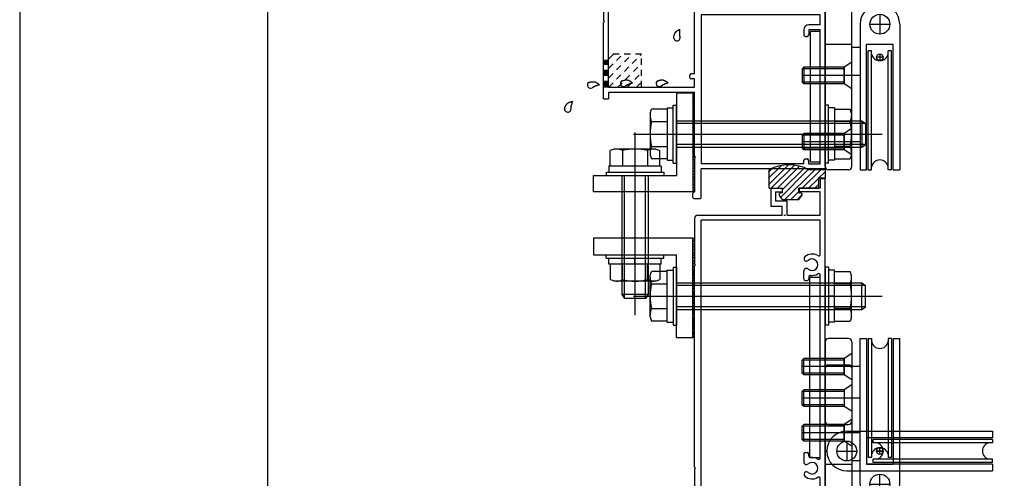
# Model space of a CAD drawing. Extents: x -210 to 210, y -148 to 148.
# Drawn here: x -210 to -111, y -71 to -25 of the extents above; entities that cross this region are included whole.
import ezdxf

# ---------------------------------------------------------------- set-up
doc = ezdxf.new("R2010")
doc.units = 0
doc.header["$LTSCALE"] = 10
doc.linetypes.add('DOT', pattern=[0.1125, 0.0625, -0.05])
for name, color, linetype in [('ガラス', 48, 'CONTINUOUS'), ('ゴム等', 63, 'CONTINUOUS'), ('ボルト／ビス', 64, 'CONTINUOUS'), ('別途部材', 96, 'CONTINUOUS'), ('型材断面', 47, 'CONTINUOUS'), ('曲げ物', 111, 'CONTINUOUS'), ('通り芯', 15, 'CONTINUOUS')]:
    doc.layers.add(name, color=color, linetype=linetype)

# ---------------------------------------------------------------- blocks, each defined once
blk = doc.blocks.new('*GRP_0001')
at = {"layer": '型材断面', "linetype": 'CONTINUOUS'}
blk.add_line((-185, -133.5), (-185, 133.5), dxfattribs=at)
blk = doc.blocks.new('*GRP_0007')
at = {"layer": '型材断面', "color": 47, "linetype": 'CONTINUOUS'}
for p, q in [((-129.35877, -40.9499), (-129.35877, -41.883727)), ((-128.85877, -40.9499), (-129.35877, -40.9499)), ((-128.85877, -73.11706), (-128.85877, -40.9499)), ((-134.3573, -41.883727), (-134.3573, -43.71706)), ((-134.3573, -41.883727), (-133.190635, -41.883727)), ((-133.8573, -42.283727), (-133.190635, -42.283727)), ((-133.8573, -42.283727), (-133.8573, -43.21706)), ((-133.190635, -41.883727), (-133.190635, -42.283727)), ((-131.490635, -41.883727), (-131.490635, -42.283727)), ((-129.35877, -41.883727), (-131.490635, -41.883727)), ((-129.35877, -42.283727), (-131.490635, -42.283727)), ((-129.35877, -44.61706), (-129.35877, -42.283727)), ((-132.690632, -43.21706), (-133.8573, -43.21706)), ((-132.690632, -44.61706), (-132.690632, -43.21706)), ((-141.692102, -44.617062), (-133.190632, -44.61706)), ((-134.3573, -43.71706), (-133.190632, -43.71706)), ((-133.190632, -44.61706), (-133.190632, -43.71706)), ((-133.023965, -44.61706), (-132.8573, -44.61706)), ((-132.690632, -44.61706), (-129.35877, -44.61706)), ((-142.025435, -44.949922), (-142.025435, -49.51706)), ((-141.358767, -77.28373), (-141.358767, -45.11706)), ((-129.35877, -45.11706), (-141.358767, -45.11706)), ((-129.35877, -48.559675), (-129.35877, -45.11706)), ((-141.925435, -49.61706), (-142.025435, -49.51706)), ((-141.925435, -49.61706), (-142.025435, -49.71706)), ((-142.025435, -70.017062), (-142.025435, -49.71706)), ((-131.025438, -51.050395), (-131.025438, -50.252687)), ((-130.85877, -51.21706), (-130.692105, -51.21706)), ((-130.525438, -50.855897), (-130.525438, -51.050395)), ((-129.35877, -69.05968), (-129.35877, -50.674445)), ((-131.025438, -68.683727), (-131.025438, -69.481437)), ((-130.85877, -68.517062), (-130.692105, -68.517062)), ((-130.525438, -68.878227), (-130.525438, -68.683727)), ((-141.925435, -70.117062), (-142.025435, -70.017062)), ((-141.925435, -70.117062), (-142.025435, -70.217062)), ((-142.025435, -70.217062), (-142.025435, -75.850395)), ((-104.692105, -69.617062), (-103.025438, -69.617062)), ((-104.692105, -69.617062), (-104.692105, -70.117062)), ((-104.692105, -70.117062), (-103.525438, -70.117062)), ((-103.525438, -74.550395), (-103.525438, -70.117062)), ((-103.025438, -75.217062), (-103.025438, -69.617062)), ((-129.35877, -74.550395), (-129.35877, -71.17445)), ((-128.95877, -73.21706), (-128.85877, -73.11706)), ((-128.95877, -73.21706), (-128.85877, -73.31706)), ((-128.85877, -74.550395), (-128.85877, -73.31706)), ((-137.6921, -74.71706), (-137.6921, -74.883727)), ((-129.35877, -74.550395), (-137.525435, -74.550395)), ((-137.525435, -75.050395), (-137.025435, -75.050395)), ((-137.025435, -77.28373), (-137.025435, -75.050395)), ((-136.525435, -75.217062), (-115.192102, -75.217062)), ((-136.525435, -75.217062), (-136.525435, -77.117062)), ((-128.85877, -74.550395), (-103.525438, -74.550395)), ((-115.192102, -75.217062), (-115.192102, -77.117062)), ((-114.525435, -75.217062), (-114.525435, -77.78373)), ((-114.525435, -75.217062), (-103.025438, -75.217062)), ((-141.925435, -75.950395), (-142.025435, -75.850395)), ((-142.025435, -76.050395), (-141.925435, -75.950395)), ((-142.025435, -76.050395), (-142.025435, -77.78373)), ((-137.025435, -77.28373), (-141.358767, -77.28373)), ((-136.525435, -77.117062), (-132.525435, -77.117062)), ((-132.525435, -77.78373), (-132.525435, -77.117062)), ((-117.858767, -77.117062), (-115.192102, -77.117062)), ((-117.858767, -77.78373), (-117.858767, -77.117062)), ((-142.025435, -77.78373), (-137.025435, -77.78373)), ((-137.025435, -79.517062), (-137.025435, -77.78373)), ((-136.525435, -77.78373), (-132.525435, -77.78373)), ((-136.525435, -82.78373), (-136.525435, -77.78373)), ((-114.525435, -77.78373), (-117.858767, -77.78373)), ((-136.925435, -79.617062), (-137.025435, -79.517062)), ((-136.925435, -79.617062), (-137.025435, -79.717062)), ((-137.025435, -82.78373), (-137.025435, -79.717062)), ((-137.025435, -82.78373), (-136.525435, -82.78373))]:
    blk.add_line(p, q, dxfattribs=at)
for centre, radius, start, end in [((-141.692101, -44.950393), 0.333333, 90, 179.918972), ((-130.192097, -49.617058), 1.083333, 57.769336, 132.542384), ((-129.525436, -48.559673), 0.166667, 237.769336, 360), ((-130.755544, -49.003077), 0.25, 132.542339, 312.542397), ((-130.192097, -49.617058), 0.583333, 228.329251, 492.542412), ((-130.757839, -50.252685), 0.267598, 48.329208, 180), ((-130.192097, -49.617058), 1.083333, 262.337459, 302.230664), ((-129.525436, -50.674443), 0.166667, 0, 122.230664), ((-130.85877, -51.050393), 0.166667, 180, 270), ((-130.692104, -51.050393), 0.166667, 270, 360), ((-130.35877, -50.855896), 0.166667, 82.337451, 180), ((-130.85877, -68.683726), 0.166667, 90, 180), ((-130.692104, -68.683726), 0.166667, 0, 90), ((-130.35877, -68.878225), 0.166667, 180, 277.662549), ((-130.192097, -70.117064), 1.083333, 57.769336, 97.662541), ((-129.525436, -69.059679), 0.166667, 237.769336, 360), ((-130.757839, -69.481437), 0.267598, 180, 311.670799), ((-130.192097, -70.117064), 0.583333, 227.457588, 491.670746), ((-130.755544, -70.731045), 0.25, 47.457603, 227.457661), ((-130.192097, -70.117064), 1.083333, 227.457616, 302.230664), ((-129.525436, -71.174448), 0.166667, 0, 122.230664), ((-137.525434, -74.717059), 0.166667, 90, 180), ((-137.525434, -74.883725), 0.166667, 180, 270)]:
    blk.add_arc(centre, radius, start, end, dxfattribs=at)
blk = doc.blocks.new('*GRP_0008')
at = {"layer": '型材断面', "color": 47, "linetype": 'CONTINUOUS'}
for p, q in [((-158.813098, -14.569548), (-151.97769, -7.734155)), ((-151.50628, -7.734163), (-150.799197, -8.44128)), ((-150.799197, -8.44128), (-152.684818, -10.326897)), ((-153.15621, -9.85548), (-158.34169, -15.04095)), ((-152.684818, -10.326897), (-153.15621, -9.85548)), ((-158.813098, -14.569548), (-161.193455, -16.9499)), ((-158.930945, -15.3945), (-160.693447, -17.157002)), ((-158.930945, -15.3945), (-155.112573, -19.212885)), ((-158.34169, -15.04095), (-151.27132, -22.111337)), ((-145.04806, -16.030897), (-144.246677, -15.229515)), ((-144.246677, -15.229515), (-141.525435, -17.950757)), ((-145.778737, -19.118598), (-143.42172, -16.76158)), ((-145.04806, -16.31374), (-145.04806, -16.030897)), ((-145.04806, -16.31374), (-144.835927, -16.525872)), ((-144.835927, -16.525872), (-144.246677, -15.936622)), ((-143.42172, -16.76158), (-144.246677, -15.936622)), ((-161.193455, -16.9499), (-161.19341, -18.616568)), ((-160.693447, -17.157002), (-160.69341, -18.616568)), ((-143.068167, -17.115132), (-147.900078, -21.947045)), ((-146.509412, -17.49225), (-147.310803, -18.29364)), ((-146.014437, -17.704382), (-146.603695, -18.29364)), ((-146.509412, -17.49225), (-146.22657, -17.49225)), ((-146.22657, -17.49225), (-146.014437, -17.704382)), ((-142.025435, -18.157865), (-143.068167, -17.115132)), ((-160.69341, -18.616568), (-161.19341, -18.616568)), ((-146.13229, -19.47215), (-147.310803, -18.29364)), ((-145.778737, -19.118598), (-146.603695, -18.29364)), ((-142.025435, -30.383227), (-142.025435, -18.157865)), ((-141.525435, -23.949402), (-141.525435, -17.950757)), ((-154.971158, -19.212885), (-155.112573, -19.212885)), ((-154.971158, -19.212885), (-154.971158, -19.354302)), ((-154.971158, -19.354302), (-151.192105, -23.133365)), ((-147.90006, -21.239923), (-146.13229, -19.47215)), ((-149.97496, -20.814977), (-149.14998, -19.989998)), ((-149.97496, -21.050677), (-149.97496, -20.814977)), ((-147.90006, -21.239923), (-149.14998, -19.989998)), ((-151.27132, -22.111337), (-150.21066, -21.050677)), ((-149.97496, -21.050677), (-150.21066, -21.050677)), ((-148.08934, -21.757785), (-149.36024, -23.028685)), ((-148.08934, -21.757785), (-147.900078, -21.947045)), ((-128.85877, -21.282735), (-129.35877, -21.282735)), ((-129.35877, -23.949402), (-129.35877, -21.282735)), ((-128.85877, -21.282735), (-128.85877, -39.949898)), ((-150.564195, -22.347023), (-150.692105, -22.47493)), ((-150.692105, -31.71656), (-150.692105, -22.47493)), ((-150.564195, -22.347023), (-149.86024, -23.05098)), ((-151.192105, -23.133365), (-151.192105, -25.01656)), ((-149.86024, -23.05098), (-149.86024, -23.316075)), ((-149.693573, -23.482743), (-149.526908, -23.482743)), ((-149.36024, -23.028685), (-149.36024, -23.316075)), ((-129.35877, -23.949402), (-141.525435, -23.949402)), ((-129.35877, -24.449402), (-141.358765, -24.449402)), ((-141.358765, -24.449402), (-141.358765, -39.449898)), ((-129.35877, -25.4499), (-129.35877, -24.449402)), ((-151.092105, -25.11656), (-151.192105, -25.01656)), ((-151.092105, -25.11656), (-151.192105, -25.21656)), ((-151.192105, -32.883227), (-151.192105, -25.21656)), ((-129.35877, -25.4499), (-130.526905, -25.4499)), ((-131.026905, -25.9499), (-131.026905, -26.4499)), ((-130.860238, -26.616568), (-130.693573, -26.616568)), ((-130.526905, -25.9499), (-130.526905, -26.4499)), ((-129.35877, -25.9499), (-130.526905, -25.9499)), ((-129.35877, -39.449898), (-129.35877, -25.9499)), ((-142.526902, -30.549895), (-142.526902, -30.71656)), ((-142.025435, -30.383227), (-142.360235, -30.383227)), ((-150.692105, -31.71656), (-142.025435, -31.71656)), ((-142.025435, -30.883227), (-142.360235, -30.883227)), ((-142.025435, -31.71656), (-142.025435, -30.883227)), ((-150.692105, -32.21656), (-150.692105, -32.883227)), ((-150.692105, -32.21656), (-142.025435, -32.21656)), ((-142.025435, -38.68323), (-142.025435, -32.21656)), ((-151.192105, -32.883227), (-150.692105, -32.883227)), ((-141.925435, -38.78323), (-142.025435, -38.68323)), ((-142.025435, -38.88323), (-141.925435, -38.78323)), ((-142.025435, -38.88323), (-142.025435, -42.283265)), ((-131.026905, -39.449898), (-141.358765, -39.449898)), ((-131.026905, -39.449898), (-131.026905, -39.116565)), ((-130.860238, -38.949898), (-130.693573, -38.949898)), ((-130.526905, -39.449898), (-130.526905, -39.116565)), ((-130.526905, -39.449898), (-129.35877, -39.449898)), ((-141.358767, -42.850263), (-141.358767, -39.949898)), ((-128.85877, -39.949898), (-141.358767, -39.949898)), ((-142.192102, -42.849898), (-142.192102, -42.449898)), ((-142.02877, -42.28323), (-142.026902, -42.28323)), ((-142.092102, -42.949898), (-141.458767, -42.949898))]:
    blk.add_line(p, q, dxfattribs=at)
for centre, radius, start, end in [((-151.741988, -7.969856), 0.333333, 44.998573, 134.999937), ((-149.693573, -23.316074), 0.166667, 180, 270), ((-149.526906, -23.316074), 0.166667, 270, 360), ((-130.526904, -25.949898), 0.5, 90, 180), ((-130.860238, -26.449899), 0.166667, 180, 270), ((-130.693571, -26.449899), 0.166667, 270, 360), ((-142.360235, -30.549892), 0.166667, 90, 180), ((-142.360235, -30.716559), 0.166667, 180, 270), ((-130.860238, -39.116562), 0.166667, 90, 180), ((-130.693571, -39.116562), 0.166667, 0, 90), ((-142.025435, -42.449895), 0.166667, 89.999657, 180), ((-142.092102, -42.849895), 0.1, 180, 270), ((-141.458767, -42.849895), 0.1, 270, 359.790786)]:
    blk.add_arc(centre, radius, start, end, dxfattribs=at)
blk = doc.blocks.new('*HAT_0004')
at = {"layer": '型材断面', "linetype": 'DOT'}
for p, q in [((-150.675, -31.725), (-147.4, -28.425)), ((-150.675, -30.775), (-148.325, -28.425)), ((-150.675, -29.825), (-149.275, -28.425)), ((-150.675, -28.875), (-150.225, -28.425)), ((-149.775, -31.75), (-147.35, -29.325)), ((-148.85, -31.75), (-147.35, -30.275)), ((-147.9, -31.75), (-147.35, -31.2))]:
    blk.add_line(p, q, dxfattribs=at)
blk = doc.blocks.new('*GRP_0022')
at = {"layer": 'ガラス', "linetype": 'CONTINUOUS'}
for points in [[(-152.675, -31.25), (-152.65, -31.25), (-152.625, -31.225), (-152.6, -31.225), (-152.55, -31.225), (-152.525, -31.225), (-152.5, -31.2), (-152.475, -31.2), (-152.45, -31.2), (-152.425, -31.2), (-152.375, -31.175), (-152.35, -31.175), (-152.325, -31.175), (-152.3, -31.175), (-152.275, -31.175), (-152.25, -31.175), (-152.2, -31.175), (-152.175, -31.175), (-152.15, -31.175), (-152.125, -31.175), (-152.1, -31.175), (-152.075, -31.2), (-152.05, -31.2), (-152.025, -31.2), (-152, -31.225), (-151.975, -31.225), (-151.95, -31.25), (-151.925, -31.25), (-151.9, -31.275), (-151.875, -31.275), (-151.85, -31.3), (-151.825, -31.325), (-151.8, -31.325), (-151.775, -31.35), (-151.75, -31.375), (-151.725, -31.4), (-151.7, -31.4), (-151.675, -31.425), (-151.65, -31.45), (-151.625, -31.475), (-151.6, -31.5)], [(-151.6, -31.5), (-151.625, -31.5), (-151.65, -31.5), (-151.675, -31.5), (-151.675, -31.5), (-151.7, -31.525), (-151.725, -31.525), (-151.75, -31.525), (-151.775, -31.525), (-151.775, -31.525), (-151.8, -31.55), (-151.825, -31.55), (-151.85, -31.55), (-151.875, -31.55), (-151.875, -31.575), (-151.9, -31.575), (-151.925, -31.575), (-151.95, -31.575), (-151.95, -31.6), (-151.975, -31.6), (-152, -31.6), (-152.025, -31.625), (-152.025, -31.625), (-152.05, -31.625), (-152.075, -31.65), (-152.1, -31.65), (-152.1, -31.65), (-152.125, -31.675), (-152.15, -31.675), (-152.175, -31.675), (-152.175, -31.7), (-152.2, -31.7), (-152.225, -31.725), (-152.225, -31.725), (-152.25, -31.725), (-152.275, -31.75), (-152.3, -31.75), (-152.3, -31.775), (-152.325, -31.775), (-152.35, -31.8), (-152.35, -31.8)]]:
    blk.add_lwpolyline(points, dxfattribs=at)
blk.add_arc((-152.508, -31.513), 0.318, 120.56376, 300.56376, dxfattribs=at)
blk = doc.blocks.new('*GRP_0023')
at = {"layer": 'ガラス', "linetype": 'CONTINUOUS'}
for points in [[(-155.125, -33.9), (-155.125, -33.875), (-155.1, -33.85), (-155.1, -33.825), (-155.075, -33.8), (-155.075, -33.775), (-155.075, -33.725), (-155.05, -33.7), (-155.05, -33.675), (-155.025, -33.65), (-155.025, -33.625), (-155, -33.6), (-155, -33.575), (-154.975, -33.55), (-154.95, -33.525), (-154.95, -33.5), (-154.925, -33.475), (-154.9, -33.45), (-154.9, -33.425), (-154.875, -33.4), (-154.85, -33.4), (-154.825, -33.375), (-154.825, -33.35), (-154.8, -33.35), (-154.775, -33.325), (-154.75, -33.3), (-154.725, -33.3), (-154.7, -33.275), (-154.675, -33.275), (-154.65, -33.25), (-154.625, -33.25), (-154.575, -33.25), (-154.55, -33.225), (-154.525, -33.225), (-154.5, -33.2), (-154.475, -33.2), (-154.45, -33.2), (-154.425, -33.175), (-154.375, -33.175), (-154.35, -33.175), (-154.325, -33.15)], [(-154.325, -33.15), (-154.325, -33.175), (-154.35, -33.2), (-154.35, -33.225), (-154.35, -33.225), (-154.35, -33.25), (-154.375, -33.275), (-154.375, -33.3), (-154.375, -33.325), (-154.375, -33.325), (-154.4, -33.35), (-154.4, -33.375), (-154.4, -33.4), (-154.4, -33.4), (-154.425, -33.425), (-154.425, -33.45), (-154.425, -33.475), (-154.425, -33.5), (-154.425, -33.5), (-154.45, -33.525), (-154.45, -33.55), (-154.45, -33.575), (-154.45, -33.6), (-154.45, -33.6), (-154.45, -33.625), (-154.475, -33.65), (-154.475, -33.675), (-154.475, -33.7), (-154.475, -33.7), (-154.475, -33.725), (-154.475, -33.75), (-154.475, -33.775), (-154.475, -33.8), (-154.475, -33.8), (-154.475, -33.825), (-154.475, -33.85), (-154.5, -33.875), (-154.5, -33.9), (-154.5, -33.925), (-154.5, -33.925), (-154.5, -33.95)]]:
    blk.add_lwpolyline(points, dxfattribs=at)
blk.add_arc((-154.798, -33.921), 0.318, 176.00123, 356.00123, dxfattribs=at)
blk = doc.blocks.new('*GRP_0024')
at = {"layer": 'ガラス', "linetype": 'CONTINUOUS'}
for points in [[(-149.35, -31.075), (-149.325, -31.075), (-149.275, -31.075), (-149.25, -31.05), (-149.225, -31.05), (-149.2, -31.05), (-149.175, -31.05), (-149.125, -31.025), (-149.1, -31.025), (-149.075, -31.025), (-149.05, -31.025), (-149.025, -31), (-148.975, -31), (-148.95, -31), (-148.925, -31), (-148.9, -31), (-148.875, -31), (-148.85, -31), (-148.825, -31), (-148.8, -31), (-148.75, -31.025), (-148.725, -31.025), (-148.7, -31.025), (-148.675, -31.025), (-148.65, -31.05), (-148.625, -31.05), (-148.6, -31.075), (-148.575, -31.075), (-148.55, -31.1), (-148.525, -31.125), (-148.5, -31.125), (-148.475, -31.15), (-148.45, -31.175), (-148.425, -31.175), (-148.4, -31.2), (-148.375, -31.225), (-148.375, -31.25), (-148.35, -31.25), (-148.325, -31.275), (-148.3, -31.3), (-148.275, -31.325)], [(-148.275, -31.325), (-148.3, -31.325), (-148.3, -31.325), (-148.325, -31.325), (-148.35, -31.35), (-148.375, -31.35), (-148.4, -31.35), (-148.4, -31.35), (-148.425, -31.35), (-148.45, -31.375), (-148.475, -31.375), (-148.475, -31.375), (-148.5, -31.375), (-148.525, -31.4), (-148.55, -31.4), (-148.575, -31.4), (-148.575, -31.4), (-148.6, -31.425), (-148.625, -31.425), (-148.65, -31.425), (-148.65, -31.45), (-148.675, -31.45), (-148.7, -31.45), (-148.725, -31.475), (-148.725, -31.475), (-148.75, -31.475), (-148.775, -31.5), (-148.8, -31.5), (-148.8, -31.5), (-148.825, -31.525), (-148.85, -31.525), (-148.85, -31.55), (-148.875, -31.55), (-148.9, -31.55), (-148.925, -31.575), (-148.925, -31.575), (-148.95, -31.6), (-148.975, -31.6), (-148.975, -31.6), (-149, -31.625), (-149.025, -31.625)]]:
    blk.add_lwpolyline(points, dxfattribs=at)
blk.add_arc((-149.169, -31.345), 0.318, 120.56376, 300.56376, dxfattribs=at)
blk = doc.blocks.new('*GRP_0025')
at = {"layer": 'ガラス', "linetype": 'CONTINUOUS'}
for points in [[(-145.75, -31.075), (-145.725, -31.075), (-145.7, -31.075), (-145.675, -31.05), (-145.625, -31.05), (-145.6, -31.05), (-145.575, -31.05), (-145.55, -31.025), (-145.525, -31.025), (-145.475, -31.025), (-145.45, -31.025), (-145.425, -31), (-145.4, -31), (-145.375, -31), (-145.35, -31), (-145.325, -31), (-145.275, -31), (-145.25, -31), (-145.225, -31), (-145.2, -31), (-145.175, -31.025), (-145.15, -31.025), (-145.125, -31.025), (-145.1, -31.025), (-145.075, -31.05), (-145.05, -31.05), (-145.025, -31.075), (-145, -31.075), (-144.975, -31.1), (-144.95, -31.125), (-144.925, -31.125), (-144.9, -31.15), (-144.875, -31.175), (-144.85, -31.175), (-144.825, -31.2), (-144.8, -31.225), (-144.775, -31.25), (-144.75, -31.25), (-144.725, -31.275), (-144.7, -31.3), (-144.675, -31.325)], [(-144.675, -31.325), (-144.7, -31.325), (-144.725, -31.325), (-144.75, -31.325), (-144.75, -31.35), (-144.775, -31.35), (-144.8, -31.35), (-144.825, -31.35), (-144.85, -31.35), (-144.85, -31.375), (-144.875, -31.375), (-144.9, -31.375), (-144.925, -31.375), (-144.95, -31.4), (-144.95, -31.4), (-144.975, -31.4), (-145, -31.4), (-145.025, -31.425), (-145.025, -31.425), (-145.05, -31.425), (-145.075, -31.45), (-145.1, -31.45), (-145.1, -31.45), (-145.125, -31.475), (-145.15, -31.475), (-145.175, -31.475), (-145.175, -31.5), (-145.2, -31.5), (-145.225, -31.5), (-145.25, -31.525), (-145.25, -31.525), (-145.275, -31.55), (-145.3, -31.55), (-145.3, -31.55), (-145.325, -31.575), (-145.35, -31.575), (-145.375, -31.6), (-145.375, -31.6), (-145.4, -31.6), (-145.425, -31.625), (-145.425, -31.625)]]:
    blk.add_lwpolyline(points, dxfattribs=at)
blk.add_arc((-145.583, -31.345), 0.318, 120.56376, 300.56376, dxfattribs=at)
blk = doc.blocks.new('*GRP_0027')
at = {"layer": 'ガラス', "linetype": 'CONTINUOUS'}
for points in [[(-144.125, -26.8), (-144.125, -26.775), (-144.1, -26.75), (-144.1, -26.725), (-144.1, -26.675), (-144.1, -26.65), (-144.1, -26.625), (-144.1, -26.6), (-144.1, -26.575), (-144.075, -26.525), (-144.075, -26.5), (-144.075, -26.475), (-144.075, -26.45), (-144.05, -26.425), (-144.05, -26.4), (-144.05, -26.375), (-144.025, -26.35), (-144.025, -26.325), (-144, -26.3), (-144, -26.275), (-143.975, -26.25), (-143.975, -26.225), (-143.95, -26.2), (-143.925, -26.175), (-143.9, -26.15), (-143.9, -26.125), (-143.875, -26.125), (-143.85, -26.1), (-143.825, -26.075), (-143.8, -26.05), (-143.775, -26.05), (-143.75, -26.025), (-143.725, -26), (-143.7, -26), (-143.675, -25.975), (-143.65, -25.95), (-143.625, -25.95), (-143.6, -25.925), (-143.575, -25.925), (-143.55, -25.9), (-143.525, -25.875)], [(-143.525, -25.875), (-143.525, -25.9), (-143.525, -25.925), (-143.525, -25.95), (-143.525, -25.975), (-143.525, -25.975), (-143.525, -26), (-143.525, -26.025), (-143.525, -26.05), (-143.55, -26.075), (-143.55, -26.1), (-143.55, -26.1), (-143.55, -26.125), (-143.55, -26.15), (-143.55, -26.175), (-143.55, -26.2), (-143.55, -26.2), (-143.55, -26.225), (-143.55, -26.25), (-143.55, -26.275), (-143.55, -26.3), (-143.55, -26.325), (-143.55, -26.325), (-143.55, -26.35), (-143.55, -26.375), (-143.55, -26.4), (-143.525, -26.425), (-143.525, -26.425), (-143.525, -26.45), (-143.525, -26.475), (-143.525, -26.5), (-143.525, -26.525), (-143.525, -26.525), (-143.525, -26.55), (-143.5, -26.575), (-143.5, -26.6), (-143.5, -26.625), (-143.5, -26.625), (-143.5, -26.65), (-143.5, -26.675), (-143.5, -26.7)]]:
    blk.add_lwpolyline(points, dxfattribs=at)
blk.add_arc((-143.791, -26.741), 0.318, 190.27122, 370.27122, dxfattribs=at)
blk = doc.blocks.new('*HAT_0002')
at = {"layer": 'ゴム等'}
for p, q in [((-134.575, -41.55), (-132.6, -39.575)), ((-134.575, -40.9), (-133.3, -39.65)), ((-134.3, -41.9), (-132, -39.6)), ((-134.575, -40.275), (-134.175, -39.9)), ((-133.675, -41.9), (-131.5, -39.7)), ((-133.4, -42.875), (-130.6, -40.05)), ((-133.25, -42.1), (-131, -39.875)), ((-132.95, -43.075), (-129.95, -40.075)), ((-131.175, -41.9), (-129.35, -40.075)), ((-129.55, -40.9), (-128.9, -40.275)), ((-130.55, -41.9), (-129.575, -40.95)), ((-129.9, -41.9), (-129.575, -41.55)), ((-128.9, -40.9), (-128.9, -40.9)), ((-132.35, -43.075), (-131.575, -42.3)), ((-131.7, -43.075), (-131.25, -42.6))]:
    blk.add_line(p, q, dxfattribs=at)
blk = doc.blocks.new('*GRP_0051')
at = {"layer": 'ゴム等', "linetype": 'CONTINUOUS'}
for p, q in [((-134.5073, -41.883725), (-134.5073, -40.050393)), ((-128.840635, -40.050393), (-130.5073, -40.050393)), ((-128.840635, -40.883725), (-128.840635, -40.050393)), ((-129.5073, -41.883725), (-129.5073, -40.883725)), ((-128.840635, -40.883725), (-129.5073, -40.883725)), ((-134.5073, -41.883725), (-133.173967, -41.883725)), ((-133.173967, -42.383725), (-133.340635, -42.383725)), ((-133.173967, -42.383725), (-133.173967, -41.883725)), ((-131.5073, -42.383725), (-131.5073, -41.883725)), ((-131.5073, -41.883725), (-129.5073, -41.883725)), ((-131.5073, -42.383725), (-131.340635, -42.383725)), ((-133.173967, -43.050393), (-133.473988, -42.651627)), ((-133.173967, -43.050393), (-131.5073, -43.050393)), ((-131.5073, -43.050393), (-131.20728, -42.651627))]:
    blk.add_line(p, q, dxfattribs=at)
for centre, radius, start, end in [((-132.507295, -43.80039), 4.25, 61.927513, 118.072487), ((-133.340628, -42.55039), 0.166667, 90, 217.381551), ((-131.340628, -42.55039), 0.166667, 322.618449, 450)]:
    blk.add_arc(centre, radius, start, end, dxfattribs=at)
at = {"layer": 'ゴム等'}
blk.add_blockref('*HAT_0002', (0, 0), dxfattribs=at)
blk = doc.blocks.new('*GRP_0067')
at = {"layer": 'ボルト／ビス', "linetype": 'CONTINUOUS'}
for p, q in [((-131.025435, -29.716565), (-131.192102, -29.883233)), ((-126.958767, -29.716562), (-131.025435, -29.716562)), ((-131.025435, -29.716565), (-131.025435, -31.383233)), ((-126.192102, -29.216562), (-126.958767, -29.716562)), ((-126.958767, -31.38323), (-126.958767, -29.716562)), ((-126.192102, -31.88323), (-126.192102, -29.216562)), ((-126.958767, -29.88323), (-131.192102, -29.88323)), ((-131.192102, -29.883233), (-131.192102, -31.216565)), ((-125.397033, -30.549898), (-131.192102, -30.549898)), ((-126.958767, -31.216562), (-131.192102, -31.216562)), ((-131.025435, -31.383233), (-131.192102, -31.216565)), ((-126.958767, -31.38323), (-131.025435, -31.38323)), ((-126.192102, -31.88323), (-126.958767, -31.38323))]:
    blk.add_line(p, q, dxfattribs=at)
blk = doc.blocks.new('*GRP_0068')
at = {"layer": 'ボルト／ビス', "linetype": 'CONTINUOUS'}
for p, q in [((-131.025435, -36.38323), (-131.192102, -36.549898)), ((-126.958767, -36.549895), (-131.192102, -36.549895)), ((-131.192102, -36.549898), (-131.192102, -37.88323)), ((-126.958767, -36.383227), (-131.025435, -36.383227)), ((-131.025435, -36.38323), (-131.025435, -38.049898)), ((-126.192102, -35.883227), (-126.958767, -36.383227)), ((-126.958767, -38.049895), (-126.958767, -36.383227)), ((-126.192102, -38.549895), (-126.192102, -35.883227)), ((-125.397033, -37.216562), (-131.192102, -37.216562)), ((-126.958767, -37.883227), (-131.192102, -37.883227)), ((-131.025435, -38.049898), (-131.192102, -37.88323)), ((-126.958767, -38.049895), (-131.025435, -38.049895)), ((-126.192102, -38.549895), (-126.958767, -38.049895))]:
    blk.add_line(p, q, dxfattribs=at)
blk = doc.blocks.new('*GRP_0069')
at = {"layer": 'ボルト／ビス', "linetype": 'CONTINUOUS'}
for p, q in [((-131.025435, -59.050388), (-131.192102, -59.217055)), ((-131.192102, -60.550388), (-131.192102, -59.217055)), ((-126.958767, -59.217058), (-131.192102, -59.217058)), ((-131.025435, -60.717055), (-131.025435, -59.050388)), ((-126.958767, -59.05039), (-131.025435, -59.05039)), ((-126.192102, -58.55039), (-126.958767, -59.05039)), ((-126.958767, -59.05039), (-126.958767, -60.717058)), ((-126.192102, -58.55039), (-126.192102, -61.217058)), ((-125.397033, -59.883723), (-131.192102, -59.883723)), ((-131.025435, -60.717055), (-131.192102, -60.550388)), ((-126.958767, -60.55039), (-131.192102, -60.55039)), ((-126.958767, -60.717058), (-131.025435, -60.717058)), ((-126.192102, -61.217058), (-126.958767, -60.717058))]:
    blk.add_line(p, q, dxfattribs=at)
blk = doc.blocks.new('*GRP_0070')
at = {"layer": 'ボルト／ビス', "linetype": 'CONTINUOUS'}
for p, q in [((-126.192102, -65.217058), (-126.958767, -65.717058)), ((-126.192102, -65.217058), (-126.192102, -67.883725)), ((-131.025435, -65.717055), (-131.192102, -65.883723)), ((-131.192102, -67.217055), (-131.192102, -65.883723)), ((-126.958767, -65.883725), (-131.192102, -65.883725)), ((-131.025435, -67.383723), (-131.025435, -65.717055)), ((-126.958767, -65.717058), (-131.025435, -65.717058)), ((-126.958767, -65.717058), (-126.958767, -67.383725)), ((-125.397033, -66.55039), (-131.192102, -66.55039)), ((-131.025435, -67.383723), (-131.192102, -67.217055)), ((-126.958767, -67.217058), (-131.192102, -67.217058)), ((-126.958767, -67.383725), (-131.025435, -67.383725)), ((-126.192102, -67.883725), (-126.958767, -67.383725))]:
    blk.add_line(p, q, dxfattribs=at)
blk = doc.blocks.new('*GRP_0071')
at = {"layer": 'ボルト／ビス', "linetype": 'CONTINUOUS'}
for p, q in [((-131.025435, -62.217058), (-131.192102, -62.383725)), ((-131.192102, -63.717058), (-131.192102, -62.383725)), ((-126.958767, -62.383727), (-131.192102, -62.383727)), ((-131.025435, -63.883725), (-131.025435, -62.217058)), ((-126.958767, -62.21706), (-131.025435, -62.21706)), ((-126.192102, -61.71706), (-126.958767, -62.21706)), ((-126.958767, -62.21706), (-126.958767, -63.883727)), ((-126.192102, -61.71706), (-126.192102, -64.383727)), ((-125.397033, -63.050393), (-131.192102, -63.050393)), ((-131.025435, -63.883725), (-131.192102, -63.717058)), ((-126.958767, -63.71706), (-131.192102, -63.71706)), ((-126.958767, -63.883727), (-131.025435, -63.883727)), ((-126.192102, -64.383727), (-126.958767, -63.883727))]:
    blk.add_line(p, q, dxfattribs=at)
blk = doc.blocks.new('*GRP_0072')
at = {"layer": 'ボルト／ビス', "color": 64, "linetype": 'CONTINUOUS'}
for p, q in [((-144.192102, -33.533227), (-143.85877, -33.533227)), ((-144.192102, -39.366562), (-144.192102, -33.533227)), ((-143.85877, -39.366562), (-143.85877, -33.533227)), ((-146.50877, -34.365017), (-146.357005, -33.948042)), ((-146.50877, -34.365017), (-146.50877, -38.534772)), ((-144.792102, -33.948042), (-146.357005, -33.948042)), ((-144.792102, -33.816562), (-144.192102, -33.816562)), ((-144.792102, -33.816562), (-144.792102, -39.083227)), ((-144.792102, -33.948042), (-144.792102, -38.951747)), ((-146.357005, -35.19897), (-144.792102, -35.19897)), ((-143.85877, -35.116562), (-125.192102, -35.116562)), ((-124.792102, -35.383227), (-143.85877, -35.383227)), ((-125.192102, -35.116562), (-124.792102, -35.383227)), ((-125.192102, -35.116562), (-125.192102, -37.783227)), ((-124.792102, -35.383227), (-124.792102, -37.516562)), ((-124.792102, -35.383227), (-124.792102, -37.516562)), ((-124.792102, -35.383227), (-124.792102, -37.516562)), ((-148.175438, -36.449895), (-123.125438, -36.449895)), ((-144.792102, -36.449895), (-144.192102, -36.449895)), ((-124.792102, -37.516562), (-143.85877, -37.516562)), ((-125.192102, -37.783227), (-124.792102, -37.516562)), ((-146.50877, -38.534772), (-146.357005, -38.951747)), ((-146.357005, -37.70082), (-144.792102, -37.70082)), ((-143.85877, -37.783227), (-125.192102, -37.783227)), ((-144.792102, -38.951747), (-146.357005, -38.951747)), ((-144.792102, -39.083227), (-144.192102, -39.083227)), ((-144.192102, -39.366562), (-143.85877, -39.366562))]:
    blk.add_line(p, q, dxfattribs=at)
for centre, radius, start, end in [((-145.144047, -34.573504), 1.364723, 180, 207.277966), ((-141.277526, -36.449893), 5.231244, 166.165046, 193.834954), ((-145.144047, -38.326282), 1.364723, 152.722034, 180)]:
    blk.add_arc(centre, radius, start, end, dxfattribs=at)
blk = doc.blocks.new('*GRP_0073')
at = {"layer": 'ボルト／ビス', "color": 64, "linetype": 'CONTINUOUS'}
for p, q in [((-150.9421, -48.950393), (-150.9421, -48.61706)), ((-150.9421, -48.61706), (-145.108767, -48.61706)), ((-150.9421, -48.950393), (-145.108767, -48.950393)), ((-150.658767, -49.550393), (-150.658767, -48.950393)), ((-145.3921, -49.550393), (-150.658767, -49.550393)), ((-150.527285, -49.550393), (-150.527285, -51.115295)), ((-145.523582, -49.550393), (-150.527285, -49.550393)), ((-149.27636, -51.115295), (-149.27636, -49.550393)), ((-148.025432, -49.550393), (-148.025432, -48.950393)), ((-146.774507, -51.115295), (-146.774507, -49.550393)), ((-145.523582, -49.550393), (-145.523582, -51.115295)), ((-145.3921, -49.550393), (-145.3921, -48.950393)), ((-145.108767, -48.950393), (-145.108767, -48.61706)), ((-150.11031, -51.26706), (-150.527285, -51.115295)), ((-145.940557, -51.26706), (-150.11031, -51.26706)), ((-145.940557, -51.26706), (-145.523582, -51.115295))]:
    blk.add_line(p, q, dxfattribs=at)
for centre, radius, start, end in [((-149.901826, -49.902334), 1.364723, 270, 297.277966), ((-148.025437, -46.035813), 5.231244, 256.165046, 283.834954), ((-146.149048, -49.902334), 1.364723, 242.722034, 270)]:
    blk.add_arc(centre, radius, start, end, dxfattribs=at)
blk = doc.blocks.new('*GRP_0074')
at = {"layer": 'ボルト／ビス', "color": 64, "linetype": 'CONTINUOUS'}
for p, q in [((-148.025435, -36.299895), (-148.025435, -54.68323)), ((-150.110312, -37.966562), (-150.527287, -38.118328)), ((-150.527287, -39.68323), (-150.527287, -38.118328)), ((-145.940557, -37.966562), (-150.110312, -37.966562)), ((-149.27636, -38.118328), (-149.27636, -39.68323)), ((-146.77451, -38.118328), (-146.77451, -39.68323)), ((-145.940557, -37.966562), (-145.523582, -38.118328)), ((-145.523582, -39.68323), (-145.523582, -38.118328)), ((-150.942102, -40.28323), (-150.942102, -40.616562)), ((-150.942102, -40.28323), (-145.108767, -40.28323)), ((-150.942102, -40.616562), (-145.108767, -40.616562)), ((-150.658767, -39.68323), (-150.658767, -40.28323)), ((-145.392102, -39.68323), (-150.658767, -39.68323)), ((-145.523582, -39.68323), (-150.527287, -39.68323)), ((-149.358767, -40.616562), (-149.358767, -52.616562)), ((-149.092102, -53.016562), (-149.092102, -40.616562)), ((-148.025435, -39.68323), (-148.025435, -40.28323)), ((-146.958767, -53.016562), (-146.958767, -40.616562)), ((-146.692102, -40.616562), (-146.692102, -52.616562)), ((-145.392102, -39.68323), (-145.392102, -40.28323)), ((-145.108767, -40.28323), (-145.108767, -40.616562)), ((-149.358767, -52.616562), (-149.092102, -53.016562)), ((-146.692102, -52.616562), (-149.358767, -52.616562)), ((-146.958767, -53.016562), (-149.092102, -53.016562)), ((-146.958767, -53.016562), (-149.092102, -53.016562)), ((-146.958767, -53.016562), (-149.092102, -53.016562)), ((-146.692102, -52.616562), (-146.958767, -53.016562))]:
    blk.add_line(p, q, dxfattribs=at)
for centre, radius, start, end in [((-149.901825, -39.331283), 1.364723, 62.722034, 90), ((-148.025435, -43.197804), 5.231244, 76.165046, 103.834954), ((-146.149046, -39.331283), 1.364723, 90, 117.277966)]:
    blk.add_arc(centre, radius, start, end, dxfattribs=at)
blk = doc.blocks.new('*GRP_0075')
at = {"layer": 'ボルト／ビス', "color": 64, "linetype": 'CONTINUOUS'}
for p, q in [((-146.50877, -50.69885), (-146.357005, -50.281875)), ((-144.792102, -50.281875), (-146.357005, -50.281875)), ((-144.792102, -50.150395), (-144.192102, -50.150395)), ((-144.792102, -55.41706), (-144.792102, -50.150395)), ((-144.792102, -55.28558), (-144.792102, -50.281875)), ((-144.192102, -49.86706), (-143.85877, -49.86706)), ((-144.192102, -49.86706), (-144.192102, -55.700395)), ((-143.85877, -49.86706), (-143.85877, -55.700395)), ((-146.50877, -54.868605), (-146.50877, -50.69885)), ((-146.357005, -51.532802), (-144.792102, -51.532802)), ((-143.85877, -51.450395), (-125.192102, -51.450395)), ((-125.192102, -51.450395), (-124.792102, -51.71706)), ((-125.192102, -54.11706), (-125.192102, -51.450395)), ((-124.792102, -51.71706), (-143.85877, -51.71706)), ((-124.792102, -53.850395), (-124.792102, -51.71706)), ((-124.792102, -53.850395), (-124.792102, -51.71706)), ((-124.792102, -53.850395), (-124.792102, -51.71706)), ((-148.175438, -52.783727), (-123.125438, -52.783727)), ((-144.792102, -52.783727), (-144.192102, -52.783727)), ((-146.357005, -54.034652), (-144.792102, -54.034652)), ((-124.792102, -53.850395), (-143.85877, -53.850395)), ((-143.85877, -54.11706), (-125.192102, -54.11706)), ((-125.192102, -54.11706), (-124.792102, -53.850395)), ((-146.50877, -54.868605), (-146.357005, -55.28558)), ((-144.792102, -55.28558), (-146.357005, -55.28558)), ((-144.792102, -55.41706), (-144.192102, -55.41706)), ((-144.192102, -55.700395), (-143.85877, -55.700395))]:
    blk.add_line(p, q, dxfattribs=at)
for centre, radius, start, end in [((-145.144047, -50.907336), 1.364723, 180, 207.277966), ((-141.277526, -52.783725), 5.231244, 166.165046, 193.834954), ((-145.144047, -54.660114), 1.364723, 152.722034, 180)]:
    blk.add_arc(centre, radius, start, end, dxfattribs=at)
blk = doc.blocks.new('*GRP_0076')
at = {"layer": 'ボルト／ビス', "color": 64, "linetype": 'CONTINUOUS'}
for p, q in [((-128.525438, -33.533227), (-128.85877, -33.533227)), ((-128.85877, -39.36656), (-128.85877, -33.533227)), ((-128.525438, -39.36656), (-128.525438, -33.533227)), ((-127.925438, -33.81656), (-128.525438, -33.81656)), ((-127.925438, -33.81656), (-127.925438, -39.083227)), ((-127.925438, -33.948042), (-126.360535, -33.948042)), ((-127.925438, -33.948042), (-127.925438, -38.951745)), ((-126.20877, -34.365017), (-126.360535, -33.948042)), ((-126.20877, -34.365017), (-126.20877, -38.53477)), ((-126.360535, -35.198967), (-127.925438, -35.198967)), ((-127.925438, -36.449892), (-128.525438, -36.449892)), ((-126.360535, -37.70082), (-127.925438, -37.70082)), ((-126.20877, -38.53477), (-126.360535, -38.951745)), ((-128.525438, -39.36656), (-128.85877, -39.36656)), ((-127.925438, -39.083227), (-128.525438, -39.083227)), ((-127.925438, -38.951745), (-126.360535, -38.951745))]:
    blk.add_line(p, q, dxfattribs=at)
for centre, radius, start, end in [((-127.573493, -34.573503), 1.364723, 332.722034, 360), ((-131.440014, -36.449892), 5.231244, 346.165046, 373.834954), ((-127.573493, -38.326282), 1.364723, 0, 27.277966)]:
    blk.add_arc(centre, radius, start, end, dxfattribs=at)
blk = doc.blocks.new('*GRP_0077')
at = {"layer": 'ボルト／ビス', "color": 64, "linetype": 'CONTINUOUS'}
for p, q in [((-128.525438, -49.867062), (-128.85877, -49.867062)), ((-128.85877, -49.867062), (-128.85877, -55.700395)), ((-128.525438, -49.867062), (-128.525438, -55.700395)), ((-127.925438, -50.150395), (-128.525438, -50.150395)), ((-127.925438, -55.417062), (-127.925438, -50.150395)), ((-127.925438, -50.281877), (-126.360535, -50.281877)), ((-127.925438, -55.28558), (-127.925438, -50.281877)), ((-126.20877, -50.698852), (-126.360535, -50.281877)), ((-126.360535, -51.532802), (-127.925438, -51.532802)), ((-126.20877, -54.868605), (-126.20877, -50.698852)), ((-127.925438, -52.78373), (-128.525438, -52.78373)), ((-126.360535, -54.034655), (-127.925438, -54.034655)), ((-127.925438, -55.417062), (-128.525438, -55.417062)), ((-127.925438, -55.28558), (-126.360535, -55.28558)), ((-126.20877, -54.868605), (-126.360535, -55.28558)), ((-128.525438, -55.700395), (-128.85877, -55.700395))]:
    blk.add_line(p, q, dxfattribs=at)
for centre, radius, start, end in [((-127.573493, -50.907337), 1.364723, 332.722034, 360), ((-131.440014, -52.783726), 5.231244, 346.165046, 373.834954), ((-127.573493, -54.660115), 1.364723, 0, 27.277966)]:
    blk.add_arc(centre, radius, start, end, dxfattribs=at)
blk = doc.blocks.new('*GRP_0095')
at = {"layer": '別途部材', "linetype": 'CONTINUOUS'}
for p, q in [((-128.85877, -39.716562), (-128.85877, -23.549898)), ((-128.525438, -23.216562), (-123.35877, -23.216562)), ((-126.192102, -39.716562), (-126.192102, -23.549898)), ((-123.35877, -23.216562), (-123.358767, -23.38323)), ((-123.35877, -23.38323), (-123.35877, -23.38323)), ((-123.35877, -24.38323), (-123.35877, -26.38323)), ((-125.35877, -25.38323), (-125.35877, -40.049898)), ((-124.35877, -25.38323), (-122.35877, -25.38323)), ((-121.35877, -25.38323), (-121.35877, -40.049898)), ((-128.85877, -27.38323), (-126.192102, -27.38323)), ((-125.35877, -27.716562), (-126.192102, -27.716562)), ((-124.692102, -40.049898), (-124.692102, -27.38323)), ((-124.692102, -27.38323), (-122.025435, -27.38323)), ((-122.025435, -40.049898), (-122.025435, -27.38323)), ((-124.192102, -28.049898), (-124.525435, -28.049898)), ((-124.525435, -40.049898), (-124.525435, -28.049898)), ((-124.192102, -40.049898), (-124.192102, -28.049898)), ((-123.025435, -28.716562), (-123.692102, -28.716562)), ((-123.35877, -28.383227), (-123.35877, -29.049898)), ((-122.192102, -28.049898), (-122.525435, -28.049898)), ((-122.525435, -40.049898), (-122.525435, -28.049898)), ((-122.192102, -40.049898), (-122.192102, -28.049898)), ((-126.95877, -29.716562), (-126.95877, -31.38323)), ((-126.192102, -30.549898), (-128.85877, -30.549898)), ((-126.95877, -36.38323), (-126.95877, -38.049898)), ((-126.192102, -37.216562), (-128.85877, -37.216562)), ((-126.525438, -40.049898), (-128.525438, -40.049898)), ((-125.35877, -40.049898), (-124.692102, -40.049898)), ((-124.525435, -40.049898), (-124.192102, -40.049898)), ((-122.192102, -40.049898), (-122.525435, -40.049898)), ((-122.025435, -40.049898), (-121.35877, -40.049898))]:
    blk.add_line(p, q, dxfattribs=at)
for points in [[(-126.192102, -29.216562), (-126.95877, -29.716562), (-128.85877, -29.716562)], [(-126.192102, -31.88323), (-126.95877, -31.38323), (-128.85877, -31.38323)], [(-126.192102, -35.88323), (-126.95877, -36.38323), (-128.85877, -36.38323)], [(-126.192102, -38.549898), (-126.95877, -38.049898), (-128.85877, -38.049898)]]:
    blk.add_lwpolyline(points, dxfattribs=at)
for centre, radius in [((-123.35877, -25.38323), 1), ((-123.35877, -28.716562), 0.333332)]:
    blk.add_circle(centre, radius, dxfattribs=at)
for centre, radius, start, end in [((-128.525433, -23.549894), 0.333333, 90, 180), ((-126.525433, -23.549894), 0.333333, 0, 90), ((-123.358764, -25.383228), 2, 90, 180), ((-123.358764, -25.383228), 2, 0, 90), ((-123.358764, -27.869338), 0.847222, 90, 90), ((-123.358764, -28.20267), 0.847222, 190.38896, 349.61104), ((-123.358764, -39.897117), 0.847222, 10.38896, 169.61104), ((-128.525433, -39.71656), 0.333333, 180, 270), ((-126.525433, -39.71656), 0.333333, 270, 360)]:
    blk.add_arc(centre, radius, start, end, dxfattribs=at)
blk = doc.blocks.new('*GRP_0096')
at = {"layer": '別途部材', "linetype": 'CONTINUOUS'}
for p, q in [((-128.85877, -57.383725), (-128.85877, -73.550393)), ((-126.525438, -57.050393), (-128.525438, -57.050393)), ((-126.192102, -57.383725), (-126.192102, -73.550393)), ((-125.35877, -71.71706), (-125.35877, -57.050393)), ((-125.35877, -57.050393), (-124.692102, -57.050393)), ((-124.692102, -57.050393), (-124.692102, -69.71706)), ((-124.525435, -57.050393), (-124.192102, -57.050393)), ((-124.525435, -57.050393), (-124.525435, -69.050393)), ((-124.192102, -57.050393), (-124.192102, -69.050393)), ((-122.192102, -57.050393), (-122.525435, -57.050393)), ((-122.525435, -57.050393), (-122.525435, -69.050393)), ((-122.192102, -57.050393), (-122.192102, -69.050393)), ((-122.025435, -57.050393), (-121.35877, -57.050393)), ((-122.025435, -57.050393), (-122.025435, -69.71706)), ((-121.35877, -71.71706), (-121.35877, -57.050393)), ((-126.95877, -60.71706), (-126.95877, -59.05039)), ((-126.192102, -59.883725), (-128.85877, -59.883725)), ((-126.95877, -67.383725), (-126.95877, -65.71706)), ((-126.192102, -66.55039), (-128.85877, -66.55039)), ((-123.025435, -68.383727), (-123.692102, -68.383727)), ((-123.35877, -68.71706), (-123.35877, -68.050393)), ((-125.35877, -69.383725), (-126.192102, -69.383725)), ((-124.192102, -69.050393), (-124.525435, -69.050393)), ((-122.192102, -69.050393), (-122.525435, -69.050393)), ((-128.85877, -69.71706), (-126.192102, -69.71706)), ((-124.692102, -69.71706), (-122.025435, -69.71706)), ((-123.35877, -72.71706), (-123.35877, -70.71706)), ((-124.35877, -71.71706), (-122.35877, -71.71706)), ((-128.525438, -73.883725), (-123.35877, -73.883725)), ((-123.35877, -73.883725), (-123.358767, -73.717058)), ((-123.35877, -73.71706), (-123.35877, -73.71706))]:
    blk.add_line(p, q, dxfattribs=at)
for points in [[(-126.192102, -58.55039), (-126.95877, -59.05039), (-128.85877, -59.05039)], [(-126.192102, -61.21706), (-126.95877, -60.71706), (-128.85877, -60.71706)], [(-126.192102, -65.21706), (-126.95877, -65.71706), (-128.85877, -65.71706)], [(-126.192102, -67.883725), (-126.95877, -67.383725), (-128.85877, -67.383725)]]:
    blk.add_lwpolyline(points, dxfattribs=at)
for centre, radius in [((-123.35877, -68.383727), 0.333332), ((-123.35877, -71.71706), 1)]:
    blk.add_circle(centre, radius, dxfattribs=at)
for centre, radius, start, end in [((-128.525431, -57.383725), 0.333333, 90, 180), ((-126.525431, -57.383725), 0.333333, 0, 90), ((-123.358762, -57.203169), 0.847222, 190.38896, 349.61104), ((-123.358762, -69.230947), 0.847222, 270, 270), ((-123.358762, -68.897615), 0.847222, 10.38896, 169.61104), ((-123.358762, -71.717058), 2, 180, 270), ((-123.358762, -71.717058), 2, -90, 0), ((-128.525431, -73.550392), 0.333333, 180, 270), ((-126.525431, -73.550392), 0.333333, -90, 0)]:
    blk.add_arc(centre, radius, start, end, dxfattribs=at)
blk = doc.blocks.new('*GRP_0097')
at = {"layer": '別途部材', "linetype": 'CONTINUOUS'}
for p, q in [((-128.858767, -60.050395), (-128.858767, -68.383727)), ((-126.525435, -59.717062), (-128.525435, -59.717062)), ((-126.192102, -60.050395), (-126.192102, -66.383727)), ((-126.958767, -62.21706), (-126.958767, -63.883727)), ((-126.192102, -63.050395), (-128.858767, -63.050395)), ((-128.525435, -65.717062), (-126.525435, -65.717062)), ((-126.692102, -66.383727), (-112.025435, -66.383727)), ((-112.025435, -66.383727), (-112.025435, -67.050397)), ((-126.692102, -67.383727), (-126.692102, -69.383727)), ((-112.025435, -67.050397), (-124.692102, -67.050397)), ((-124.692102, -67.050397), (-124.692102, -69.717062)), ((-124.025435, -67.550397), (-124.025435, -67.217062)), ((-112.025435, -67.217062), (-124.025435, -67.217062)), ((-112.025435, -67.217062), (-112.025435, -67.550397)), ((-128.858767, -68.383727), (-128.692102, -68.383727)), ((-128.692102, -68.383727), (-128.692102, -68.383727)), ((-127.692102, -68.383727), (-125.692102, -68.383727)), ((-112.025435, -67.550397), (-124.025435, -67.550397)), ((-123.692102, -68.383727), (-123.025435, -68.383727)), ((-123.35877, -68.717062), (-123.35877, -68.050397)), ((-124.025435, -69.550397), (-124.025435, -69.217062)), ((-112.025435, -69.217062), (-124.025435, -69.217062)), ((-112.025435, -69.550397), (-112.025435, -69.217062)), ((-126.692102, -70.383727), (-112.025435, -70.383727)), ((-112.025435, -69.717062), (-124.692102, -69.717062)), ((-112.025435, -69.550397), (-124.025435, -69.550397)), ((-112.025435, -69.717062), (-112.025435, -70.383727))]:
    blk.add_line(p, q, dxfattribs=at)
for points in [[(-126.192102, -61.71706), (-126.958767, -62.21706), (-128.858767, -62.21706)], [(-126.192102, -64.383727), (-126.958767, -63.883727), (-128.858767, -63.883727)]]:
    blk.add_lwpolyline(points, dxfattribs=at)
for centre, radius in [((-126.692102, -68.383727), 1), ((-123.35877, -68.383727), 0.333332)]:
    blk.add_circle(centre, radius, dxfattribs=at)
for centre, radius, start, end in [((-128.52543, -60.050396), 0.333333, 90, 180), ((-126.52543, -60.050396), 0.333333, 0, 90), ((-128.52543, -65.383729), 0.333333, 180, 270), ((-126.52543, -65.383729), 0.333333, -90, 0), ((-126.692097, -68.383732), 2, 90, 180), ((-126.692097, -68.383732), 2, 180, 270), ((-124.205986, -68.383732), 0.847222, 180, 180), ((-123.872654, -68.383732), 0.847222, 280.38896, 439.61104), ((-112.178207, -68.383732), 0.847222, 100.38896, 259.61104)]:
    blk.add_arc(centre, radius, start, end, dxfattribs=at)
blk = doc.blocks.new('*GRP_0100')
at = {"layer": '曲げ物', "linetype": 'CONTINUOUS'}
for p, q in [((-143.85877, -32.28323), (-142.192102, -32.28323)), ((-143.85877, -32.28323), (-143.85877, -40.616562)), ((-142.192102, -32.28323), (-142.192102, -42.28323)), ((-152.192102, -42.28323), (-152.192102, -40.616562)), ((-152.192102, -40.616562), (-143.85877, -40.616562)), ((-142.192102, -42.28323), (-152.192102, -42.28323))]:
    blk.add_line(p, q, dxfattribs=at)
blk = doc.blocks.new('*GRP_0101')
at = {"layer": '曲げ物', "linetype": 'CONTINUOUS'}
for p, q in [((-142.192102, -46.95039), (-152.192102, -46.95039)), ((-152.192102, -46.95039), (-152.192102, -48.617058)), ((-142.192102, -56.95039), (-142.192102, -46.95039)), ((-152.192102, -48.617058), (-143.85877, -48.617058)), ((-143.85877, -56.95039), (-143.85877, -48.617058)), ((-143.85877, -56.95039), (-142.192102, -56.95039))]:
    blk.add_line(p, q, dxfattribs=at)
blk = doc.blocks.new('*HAT_0009')
at = {"layer": '曲げ物'}
for p, q in [((-142.2, -32.375), (-142.125, -32.275)), ((-142.2, -32.675), (-142.05, -32.475)), ((-142.2, -32.925), (-142.05, -32.775)), ((-142.2, -33.225), (-142.05, -33.075)), ((-142.2, -33.525), (-142.05, -33.325)), ((-142.2, -33.775), (-142.05, -33.625)), ((-142.2, -34.075), (-142.05, -33.925)), ((-142.2, -34.375), (-142.05, -34.175)), ((-142.2, -34.625), (-142.05, -34.475)), ((-142.2, -34.925), (-142.05, -34.775)), ((-142.2, -35.225), (-142.05, -35.025)), ((-142.2, -35.475), (-142.05, -35.325)), ((-142.2, -35.775), (-142.05, -35.625)), ((-142.2, -36.075), (-142.05, -35.875)), ((-142.2, -36.325), (-142.05, -36.175)), ((-142.2, -36.625), (-142.05, -36.475)), ((-142.2, -36.875), (-142.05, -36.725)), ((-142.2, -37.175), (-142.05, -37.025)), ((-142.2, -37.475), (-142.05, -37.275)), ((-142.2, -37.725), (-142.05, -37.575)), ((-142.2, -38.025), (-142.05, -37.875)), ((-142.2, -38.325), (-142.05, -38.125)), ((-142.2, -38.575), (-142.05, -38.425)), ((-142.2, -38.875), (-142.05, -38.725)), ((-142.2, -39.175), (-142.05, -38.975)), ((-142.2, -39.425), (-142.05, -39.275)), ((-142.2, -39.725), (-142.05, -39.575)), ((-142.2, -40.025), (-142.05, -39.825)), ((-142.2, -40.275), (-142.05, -40.125)), ((-142.2, -40.575), (-142.05, -40.425)), ((-142.2, -40.875), (-142.05, -40.675)), ((-142.2, -41.125), (-142.05, -40.975)), ((-142.2, -41.425), (-142.05, -41.275)), ((-142.2, -41.675), (-142.05, -41.525)), ((-142.2, -41.975), (-142.05, -41.825)), ((-142.2, -42.275), (-142.05, -42.075))]:
    blk.add_line(p, q, dxfattribs=at)
blk = doc.blocks.new('*HAT_0010')
at = {"layer": '曲げ物'}
for p, q in [((-142.2, -47.075), (-142.1, -46.975)), ((-142.2, -47.325), (-142.05, -47.175)), ((-142.2, -47.625), (-142.05, -47.475)), ((-142.2, -47.925), (-142.05, -47.725)), ((-142.2, -48.175), (-142.05, -48.025)), ((-142.2, -48.475), (-142.05, -48.325)), ((-142.2, -48.775), (-142.05, -48.575)), ((-142.2, -49.025), (-142.05, -48.875)), ((-142.2, -49.325), (-142.05, -49.175)), ((-142.2, -49.625), (-142.05, -49.425)), ((-142.2, -49.875), (-142.05, -49.725)), ((-142.2, -50.175), (-142.05, -50.025)), ((-142.2, -50.475), (-142.05, -50.275)), ((-142.2, -50.725), (-142.05, -50.575)), ((-142.2, -51.025), (-142.05, -50.875)), ((-142.2, -51.275), (-142.05, -51.125)), ((-142.2, -51.575), (-142.05, -51.425)), ((-142.2, -51.875), (-142.05, -51.675)), ((-142.2, -52.125), (-142.05, -51.975)), ((-142.2, -52.425), (-142.05, -52.275)), ((-142.2, -52.725), (-142.05, -52.525)), ((-142.2, -52.975), (-142.05, -52.825)), ((-142.2, -53.275), (-142.05, -53.125)), ((-142.2, -53.575), (-142.05, -53.375)), ((-142.2, -53.825), (-142.05, -53.675)), ((-142.2, -54.125), (-142.05, -53.975)), ((-142.2, -54.425), (-142.05, -54.225)), ((-142.2, -54.675), (-142.05, -54.525)), ((-142.2, -54.975), (-142.05, -54.825)), ((-142.2, -55.275), (-142.05, -55.075)), ((-142.2, -55.525), (-142.05, -55.375)), ((-142.2, -55.825), (-142.05, -55.675)), ((-142.2, -56.125), (-142.05, -55.925)), ((-142.2, -56.375), (-142.05, -56.225)), ((-142.2, -56.675), (-142.05, -56.475)), ((-142.2, -56.925), (-142.05, -56.775))]:
    blk.add_line(p, q, dxfattribs=at)

msp = doc.modelspace()

# ---------------------------------------------------------------- linework, layer by layer
at = {"layer": '型材断面', "linetype": 'DOT'}
for p, q in [((-147.360235, -28.38323), (-150.693567, -28.38323)), ((-147.360235, -31.716562), (-147.360235, -28.38323)), ((-150.69357, -29.049895), (-151.19357, -29.049895)), ((-151.06857, -31.716562), (-151.06857, -29.049895)), ((-150.94357, -31.716562), (-150.94357, -29.049895)), ((-150.81857, -31.716562), (-150.81857, -29.049895)), ((-150.69357, -31.716562), (-151.19357, -31.716562))]:
    msp.add_line(p, q, dxfattribs=at)
at = {"layer": '曲げ物', "linetype": 'CONTINUOUS'}
for p, q in [((-142.192102, -32.28323), (-142.025435, -32.28323)), ((-142.192102, -42.28323), (-142.02877, -42.28323)), ((-142.192102, -46.95039), (-142.025435, -46.95039)), ((-142.192102, -56.95039), (-142.025435, -56.95039))]:
    msp.add_line(p, q, dxfattribs=at)
at = {"layer": '通り芯', "linetype": 'CONTINUOUS'}
for p, q in [((-129.360238, -26.116568), (-130.360238, -26.116568)), ((-130.360238, -39.283233), (-130.360238, -26.116568)), ((-129.360238, -39.283233), (-130.360238, -39.283233)), ((-130.425438, -50.866583), (-129.35877, -50.866583)), ((-130.425438, -69.03373), (-130.425438, -50.866583)), ((-130.425438, -69.03373), (-129.35877, -69.03373))]:
    msp.add_line(p, q, dxfattribs=at)
msp.add_lwpolyline([(-210, -148.5), (210, -148.5), (210, 148.5), (-210, 148.5)], close=True, dxfattribs=at)

# ---------------------------------------------------------------- block references
at = {"layer": 'ガラス', "linetype": 'CONTINUOUS'}
for name in ['*GRP_0027', '*GRP_0022', '*GRP_0024', '*GRP_0025', '*GRP_0023']:
    msp.add_blockref(name, (0, 0), dxfattribs=at)
at = {"layer": 'ゴム等', "linetype": 'CONTINUOUS'}
msp.add_blockref('*GRP_0051', (0, 0), dxfattribs=at)
at = {"layer": 'ボルト／ビス', "linetype": 'CONTINUOUS'}
for name in ['*GRP_0067', '*GRP_0068', '*GRP_0069', '*GRP_0071', '*GRP_0070']:
    msp.add_blockref(name, (0, 0), dxfattribs=at)
at = {"layer": 'ボルト／ビス', "color": 64, "linetype": 'CONTINUOUS'}
for name in ['*GRP_0072', '*GRP_0076', '*GRP_0074', '*GRP_0073', '*GRP_0075', '*GRP_0077']:
    msp.add_blockref(name, (0, 0), dxfattribs=at)
at = {"layer": '別途部材', "linetype": 'CONTINUOUS'}
for name in ['*GRP_0095', '*GRP_0096', '*GRP_0097']:
    msp.add_blockref(name, (0, 0), dxfattribs=at)
at = {"layer": '型材断面', "linetype": 'CONTINUOUS'}
msp.add_blockref('*GRP_0001', (0, 0), dxfattribs=at)
at = {"layer": '型材断面', "color": 47, "linetype": 'CONTINUOUS'}
for name in ['*GRP_0008', '*GRP_0007']:
    msp.add_blockref(name, (0, 0), dxfattribs=at)
at = {"layer": '型材断面'}
msp.add_blockref('*HAT_0004', (0, 0), dxfattribs=at)
at = {"layer": '曲げ物', "linetype": 'CONTINUOUS'}
for name in ['*GRP_0100', '*GRP_0101']:
    msp.add_blockref(name, (0, 0), dxfattribs=at)
at = {"layer": '曲げ物'}
for name in ['*HAT_0009', '*HAT_0010']:
    msp.add_blockref(name, (0, 0), dxfattribs=at)

doc.saveas('drawing.dxf')
